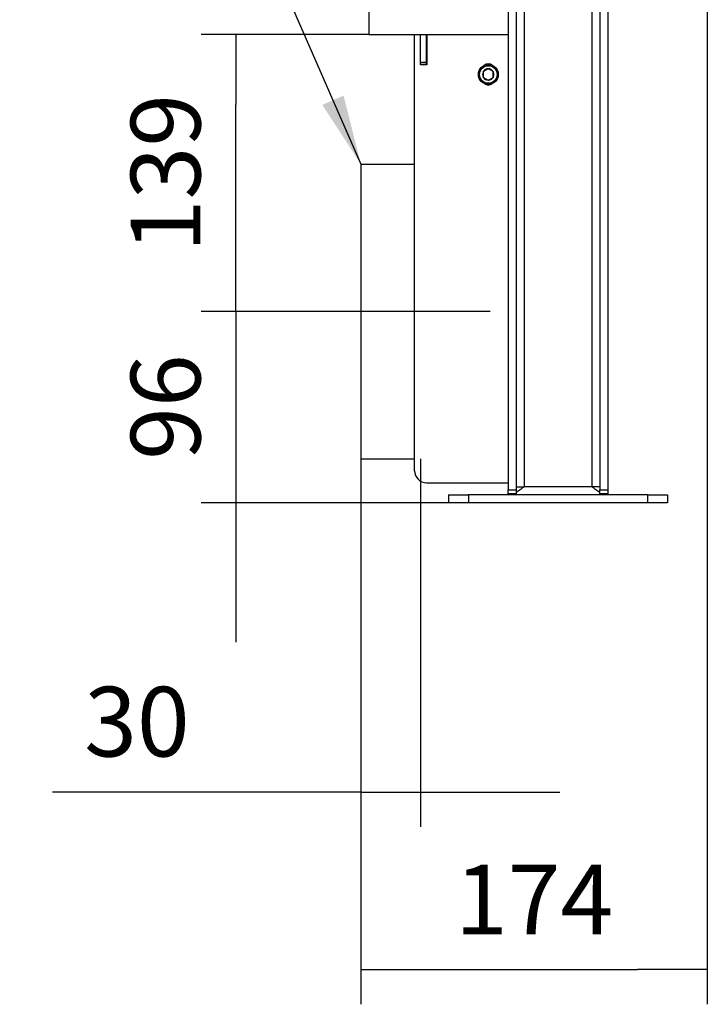
# Model space of a CAD drawing. Units: millimetres. Extents: x 0 to 840, y 594 to 1188.
# Drawn here: x 256 to 290, y 714 to 764 of the extents above; entities that cross this region are included whole.
import ezdxf
from ezdxf.enums import TextEntityAlignment as Align
from ezdxf.lldxf.tags import DXFTag

# ---------------------------------------------------------------- set-up
doc = ezdxf.new("R2010")
doc.units = ezdxf.units.MM
for name, color, linetype in [('Default', 7, 'Continuous'), ('H01-262', 7, 'Continuous'), ('H17-020-0', 7, 'Continuous'), ('H17-021-0', 7, 'Continuous'), ('H26-308-0', 7, 'Continuous'), ('H26-318-0', 7, 'Continuous'), ('SCREW_DIN_912_M6', 7, 'Continuous')]:
    doc.layers.add(name, color=color, linetype=linetype)
doc.styles.add('SEACAD_Arial', font='arial.ttf')
doc.styles.add('SEACAD_Solid_Edge_ISO_GDT_Symbols', font='SEIGDT.TTF')
tags = doc.linetypes.add('CENTER2', pattern=[28.575, 19.05, -3.175, 3.175, -3.175]).pattern_tags.tags
tags[10:11] = [DXFTag(74, 4), DXFTag(75, 0), DXFTag(340, '0'), DXFTag(46, 0.0), DXFTag(50, 0.0), DXFTag(44, 0.0), DXFTag(45, 0.0)]
tags[8:9] = [DXFTag(74, 4), DXFTag(75, 0), DXFTag(340, '0'), DXFTag(46, 0.0), DXFTag(50, 0.0), DXFTag(44, 0.0), DXFTag(45, 0.0)]
tags[6:7] = [DXFTag(74, 4), DXFTag(75, 0), DXFTag(340, '0'), DXFTag(46, 0.0), DXFTag(50, 0.0), DXFTag(44, 0.0), DXFTag(45, 0.0)]
tags[4:5] = [DXFTag(74, 4), DXFTag(75, 0), DXFTag(340, '0'), DXFTag(46, 0.0), DXFTag(50, 0.0), DXFTag(44, 0.0), DXFTag(45, 0.0)]
doc.dimstyles.new('ISO', dxfattribs={"dimtxt": 3.5, "dimasz": 3.5, "dimexe": 1.75, "dimexo": 0, "dimgap": 1.75, "dimtad": 1, "dimlfac": 10, "dimtxsty": 'SEACAD_Arial', "dimblk1": '_SE_FILLED', "dimblk2": '_SE_FILLED', "dimsah": 1, "dimcen": 1.75, "dimadec": 0, "dimazin": 0, "dimtfac": 1, "dimtmove": 0, "dimatfit": 3, "dimfxl": 0, "dimtolj": 1, "dimarcsym": 0})

# ---------------------------------------------------------------- blocks, each defined once
blk = doc.blocks.new('SEANNOT_GROUP2')
at = {"layer": 'Default', "color": 7, "linetype": 'CENTER2'}
blk.add_line((279.252, 748.924), (269.252, 748.924), dxfattribs=at)
blk = doc.blocks.new('SEANNOT_GROUP3')
at = {"layer": 'Default', "linetype": 'Continuous'}
blk.add_hatch(color=7, dxfattribs=at).paths.add_polyline_path([(270.815, 759.298), (272.752, 756.324), (271.884, 759.765)])
at = {"layer": 'Default', "color": 7, "linetype": 'Continuous'}
blk.add_line((267.914, 767.394), (255.616, 767.394), dxfattribs=at)
blk.add_lwpolyline([(267.914, 767.394), (272.752, 756.324)], dxfattribs=at)
for s, style, p in [('O', 'SEACAD_Solid_Edge_ISO_GDT_Symbols', (256.841, 771.769)), ('150', 'SEACAD_Arial', (260.833, 771.769))]:
    blk.add_text(s, height=3.5, dxfattribs=dict(at, style=style)).set_placement(p, align=Align.TOP_LEFT)
blk = doc.blocks.new('SE9')
at = {"layer": 'H01-262', "color": 7, "linetype": 'Continuous'}
for p, q in [((272.752, 756.324), (272.752, 741.524)), ((272.752, 756.324), (275.452, 756.324)), ((272.752, 741.524), (275.452, 741.524))]:
    blk.add_line(p, q, dxfattribs=at)
at = {"layer": 'H17-020-0', "color": 7, "linetype": 'Continuous'}
for p, q in [((275.452, 740.924), (275.452, 762.824)), ((275.742, 761.314), (275.742, 762.824)), ((276.062, 762.824), (276.062, 761.314)), ((276.062, 761.314), (275.742, 761.314)), ((276.052, 740.324), (280.152, 740.324))]:
    blk.add_line(p, q, dxfattribs=at)
for centre, radius, start, end in [((279.152, 761.024), 0.33, 49.9879, 130.0121), ((279.152, 760.624), 0.33, 229.9879, 310.0121), ((276.052, 740.924), 0.6, 180, 270)]:
    blk.add_arc(centre, radius, start, end, dxfattribs=at)
at = {"layer": 'H17-021-0', "color": 7, "linetype": 'Continuous'}
for p, q in [((275.752, 761.424), (275.752, 762.824)), ((276.052, 761.424), (276.052, 762.824)), ((275.752, 761.324), (275.752, 761.424)), ((276.052, 761.424), (275.752, 761.424)), ((275.752, 761.314), (275.752, 761.324)), ((276.052, 761.324), (275.752, 761.324)), ((276.052, 761.324), (276.052, 761.424)), ((276.052, 761.314), (276.052, 761.324))]:
    blk.add_line(p, q, dxfattribs=at)
at = {"layer": 'H26-308-0', "color": 7, "linetype": 'Continuous'}
for p, q in [((273.152, 766.604), (273.152, 762.824)), ((273.152, 762.824), (280.152, 762.824))]:
    blk.add_line(p, q, dxfattribs=at)
at = {"layer": 'H26-318-0', "color": 7, "linetype": 'Continuous'}
for p, q in [((280.952, 814.724), (280.952, 740.124)), ((284.352, 814.724), (284.352, 740.124)), ((280.152, 813.724), (280.152, 739.964)), ((280.552, 813.724), (280.552, 739.964)), ((284.752, 813.724), (284.752, 739.964)), ((285.152, 813.724), (285.152, 739.964)), ((280.552, 740.124), (280.952, 740.124)), ((284.352, 740.124), (280.952, 740.124)), ((284.752, 740.124), (284.352, 740.124)), ((277.152, 739.724), (278.152, 739.724)), ((277.152, 739.724), (277.152, 739.324)), ((278.152, 739.724), (278.152, 739.324)), ((287.152, 739.724), (278.152, 739.724)), ((280.152, 739.964), (280.552, 739.964)), ((280.152, 739.764), (280.152, 739.964)), ((280.552, 739.764), (280.152, 739.764)), ((280.552, 739.964), (280.552, 739.764)), ((284.752, 739.964), (285.152, 739.964)), ((284.752, 739.764), (284.752, 739.964)), ((285.152, 739.764), (284.752, 739.764)), ((285.152, 739.964), (285.152, 739.764)), ((287.152, 739.724), (288.152, 739.724)), ((287.152, 739.724), (287.152, 739.324)), ((288.152, 739.724), (288.152, 739.324)), ((278.152, 739.324), (277.152, 739.324)), ((287.152, 739.324), (278.152, 739.324)), ((288.152, 739.324), (287.152, 739.324))]:
    blk.add_line(p, q, dxfattribs=at)
for points, knots in [([(280.952, 740.124), (280.885, 740.072), (280.818, 740.02), (280.685, 739.923), (280.618, 739.879), (280.552, 739.842)], [0, 0, 0, 0, 0.25, 0.25, 0.5, 0.5, 0.5, 0.5]), ([(284.752, 739.842), (284.685, 739.879), (284.618, 739.923), (284.485, 740.02), (284.418, 740.072), (284.352, 740.124)], [0.5, 0.5, 0.5, 0.5, 0.75, 0.75, 1, 1, 1, 1]), ([(280.374, 739.762), (280.366, 739.759), (280.359, 739.757), (280.285, 739.735), (280.218, 739.724), (280.152, 739.724)], [0.7226448, 0.7226448, 0.7226448, 0.7226448, 0.75, 0.75, 1, 1, 1, 1]), ([(285.152, 739.724), (285.085, 739.724), (285.018, 739.735), (284.944, 739.757), (284.937, 739.759), (284.93, 739.762)], [0, 0, 0, 0, 0.25, 0.25, 0.2773552, 0.2773552, 0.2773552, 0.2773552])]:
    blk.add_open_spline(points, degree=3, knots=knots, dxfattribs=at)
blk.add_open_spline([(280.937, 740.101), (280.942, 740.109), (280.947, 740.117), (280.952, 740.124)], degree=3, dxfattribs=at)
at = {"layer": 'SCREW_DIN_912_M6', "color": 7, "linetype": 'Continuous'}
for p, q in [((278.902, 760.969), (278.906, 760.971)), ((278.902, 760.963), (278.902, 760.969)), ((278.902, 760.963), (278.902, 760.686)), ((279.147, 761.11), (278.906, 760.971)), ((279.147, 761.11), (279.152, 761.113)), ((279.152, 761.113), (279.156, 761.11)), ((279.397, 760.971), (279.156, 761.11)), ((279.397, 760.971), (279.402, 760.969)), ((279.402, 760.969), (279.402, 760.963)), ((279.402, 760.686), (279.402, 760.963)), ((278.902, 760.68), (278.902, 760.686)), ((278.906, 760.677), (278.902, 760.68)), ((278.906, 760.677), (279.147, 760.538)), ((279.152, 760.536), (279.147, 760.538)), ((279.156, 760.538), (279.152, 760.536)), ((279.156, 760.538), (279.397, 760.677)), ((279.402, 760.68), (279.397, 760.677)), ((279.402, 760.686), (279.402, 760.68))]:
    blk.add_line(p, q, dxfattribs=at)
for radius in [0.5, 0.44]:
    blk.add_circle((279.152, 760.824), radius, dxfattribs=at)
for start, end in [(150.9417, 209.0583), (90.9417, 149.0583), (30.9417, 89.0583), (330.9417, 29.0583), (210.9417, 269.0583), (270.9417, 329.0583)]:
    blk.add_arc((279.152, 760.824), 0.286, start, end, dxfattribs=at)
blk = doc.blocks.new('_SE_FILLED')
at = {"color": 0}
blk.add_line((0, 0), (-1, 0), dxfattribs=at)
blk.add_solid([(0, 0), (-1, -0.1665), (-1, 0.1665), (0, 0)], dxfattribs=at)
blk = doc.blocks.new('DMBLK170')
at = {"layer": 'Default', "color": 0, "linetype": 'Continuous', "lineweight": -2}
for p, q in [((273.152, 762.824), (264.73, 762.824)), ((266.48, 752.424), (266.48, 759.324)), ((269.252, 748.924), (264.73, 748.924))]:
    blk.add_line(p, q, dxfattribs=at)
at = {"layer": 'Defpoints', "color": 0}
for p in [(266.48, 762.824), (273.152, 762.824), (269.252, 748.924)]:
    blk.add_point(p, dxfattribs=at)
at = {"layer": 'Default', "color": 0, "lineweight": -2, "xscale": 3.5, "yscale": 3.5, "zscale": 3.5}
for p, rotation in [((266.48, 762.824), 90), ((266.48, 748.924), 270)]:
    blk.add_blockref('_SE_FILLED', p, dxfattribs=dict(at, rotation=rotation))
at = {"layer": 'Default', "color": 0, "insert": (262.943, 755.874), "char_height": 3.5, "attachment_point": 5, "rotation": 90, "style": 'SEACAD_Arial'}
blk.add_mtext('\\A1;\\A1;139', dxfattribs=at)
blk = doc.blocks.new('DMBLK171')
at = {"layer": 'Default', "color": 0, "linetype": 'Continuous', "lineweight": -2}
for p, q in [((266.48, 752.424), (266.48, 755.924)), ((269.252, 748.924), (264.73, 748.924)), ((266.48, 748.924), (266.48, 739.324)), ((278.152, 739.324), (264.73, 739.324)), ((266.48, 735.824), (266.48, 732.324))]:
    blk.add_line(p, q, dxfattribs=at)
at = {"layer": 'Defpoints', "color": 0}
for p in [(269.252, 748.924), (266.48, 739.324), (278.152, 739.324)]:
    blk.add_point(p, dxfattribs=at)
at = {"layer": 'Default', "color": 0, "lineweight": -2, "xscale": 3.5, "yscale": 3.5, "zscale": 3.5}
for p, rotation in [((266.48, 748.924), 270), ((266.48, 739.324), 90)]:
    blk.add_blockref('_SE_FILLED', p, dxfattribs=dict(at, rotation=rotation))
at = {"layer": 'Default', "color": 0, "insert": (262.943, 744.124), "char_height": 3.5, "attachment_point": 5, "rotation": 90, "style": 'SEACAD_Arial'}
blk.add_mtext('\\A1;\\A1;96', dxfattribs=at)
blk = doc.blocks.new('DMBLK172')
at = {"layer": 'Default', "color": 0, "linetype": 'Continuous', "lineweight": -2}
for p, q in [((272.752, 741.524), (272.752, 723.045)), ((275.752, 741.524), (275.752, 723.045)), ((272.752, 724.795), (257.261, 724.795)), ((269.252, 724.795), (265.752, 724.795)), ((272.752, 724.795), (275.752, 724.795)), ((279.252, 724.795), (282.752, 724.795))]:
    blk.add_line(p, q, dxfattribs=at)
at = {"layer": 'Defpoints', "color": 0}
for p in [(272.752, 741.524), (275.752, 741.524), (275.752, 724.795)]:
    blk.add_point(p, dxfattribs=at)
at = {"layer": 'Default', "color": 0, "lineweight": -2, "xscale": 3.5, "yscale": 3.5, "zscale": 3.5}
blk.add_blockref('_SE_FILLED', (272.752, 724.795), dxfattribs=at)
at = {"layer": 'Default', "color": 0, "lineweight": -2, "xscale": 3.5, "yscale": 3.5, "zscale": 3.5, "rotation": 180}
blk.add_blockref('_SE_FILLED', (275.752, 724.795), dxfattribs=at)
at = {"layer": 'Default', "color": 0, "insert": (261.506, 728.332), "char_height": 3.5, "attachment_point": 5, "style": 'SEACAD_Arial'}
blk.add_mtext('\\A1;\\A1;30', dxfattribs=at)
blk = doc.blocks.new('DMBLK173')
at = {"layer": 'Default', "color": 0, "linetype": 'Continuous', "lineweight": -2}
for p, q in [((290.152, 781.049), (290.152, 714.141)), ((272.752, 741.524), (272.752, 714.141)), ((276.252, 715.891), (286.652, 715.891))]:
    blk.add_line(p, q, dxfattribs=at)
at = {"layer": 'Defpoints', "color": 0}
for p in [(290.152, 781.049), (272.752, 741.524), (290.152, 715.891)]:
    blk.add_point(p, dxfattribs=at)
at = {"layer": 'Default', "color": 0, "lineweight": -2, "xscale": 3.5, "yscale": 3.5, "zscale": 3.5, "rotation": 180}
blk.add_blockref('_SE_FILLED', (272.752, 715.891), dxfattribs=at)
at = {"layer": 'Default', "color": 0, "lineweight": -2, "xscale": 3.5, "yscale": 3.5, "zscale": 3.5}
blk.add_blockref('_SE_FILLED', (290.152, 715.891), dxfattribs=at)
at = {"layer": 'Default', "color": 0, "insert": (281.452, 719.398), "char_height": 3.5, "attachment_point": 5, "style": 'SEACAD_Arial'}
blk.add_mtext('\\A1;\\A1;174', dxfattribs=at)

msp = doc.modelspace()

# ---------------------------------------------------------------- block references
at = {"layer": 'Default'}
for name in ['SE9', 'SEANNOT_GROUP3', 'SEANNOT_GROUP2']:
    msp.add_blockref(name, (0, 0), dxfattribs=at)

# ---------------------------------------------------------------- dimensions: what is measured, and where the dimension line sits
at = {"layer": 'Default', "color": 7, "linetype": 'Continuous'}
dim = msp.add_linear_dim(base=(290.1516, 715.8911), p1=(272.7516, 741.5244), p2=(290.1516, 781.0494), text='\\A1;<>', dimstyle='ISO', dxfattribs=at)
dim.commit()
dim.dimension.update_dxf_attribs({"geometry": 'DMBLK173', "text_midpoint": (281.4516, 715.8911), "dimtype": 160})
for base, p1, p2, angle, picture, middle, dimtype in [((266.4802, 762.8244), (269.2516, 748.9243), (273.1516, 762.8244), 90, 'DMBLK170', (266.4802, 755.8744), 160), ((266.4802, 739.3244), (269.2516, 748.9243), (278.1516, 739.3244), 90, 'DMBLK171', (266.4802, 744.1244), 160), ((275.7516, 724.795), (272.7516, 741.5244), (275.7516, 741.5244), 0, 'DMBLK172', (261.5061, 724.795), 161)]:
    dim = msp.add_linear_dim(base=base, p1=p1, p2=p2, angle=angle, text='\\A1;<>', dimstyle='ISO', dxfattribs=at)
    dim.commit()
    dim.dimension.update_dxf_attribs({"geometry": picture, "text_midpoint": middle, "dimtype": dimtype})

doc.saveas('drawing.dxf')
